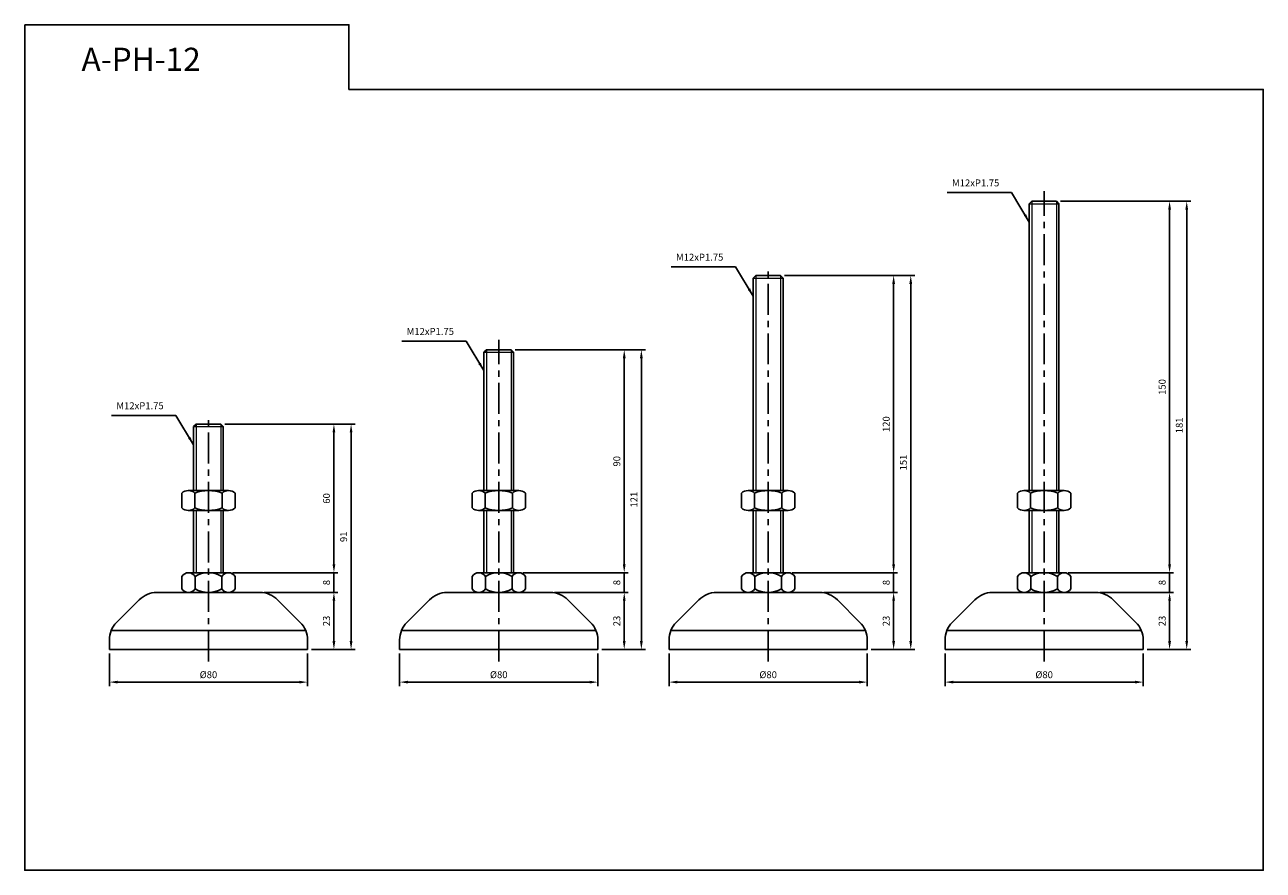
# Model space of a CAD drawing. Extents: x 3696 to 5654, y -43 to 804.
# Drawn here: x 3696 to 4196, y 343 to 684 of the extents above; entities that cross this region are included whole.
import ezdxf

# ---------------------------------------------------------------- set-up
doc = ezdxf.new("R2010")
doc.units = 0
doc.header["$LTSCALE"] = 10
doc.header["$MEASUREMENT"] = 0
doc.linetypes.add('CENTER', pattern=[2, 1.25, -0.25, 0.25, -0.25])
doc.layers.get('0').update_dxf_attribs({"color": 1, "linetype": 'CONTINUOUS'})
doc.layers.get('DEFPOINTS').update_dxf_attribs({"linetype": 'CONTINUOUS'})
doc.layers.add('1', color=2, linetype='CONTINUOUS')
doc.layers.add('3', color=1, linetype='CENTER')
doc.styles.get("Standard").update_dxf_attribs({"font": 'simplex.shx', "bigfont": 'gsg1.shx'})
doc.dimstyles.get("Standard").update_dxf_attribs({"dimscale": 0.8, "dimtxt": 3.5, "dimasz": 4.2, "dimexe": 2, "dimexo": 2, "dimgap": 2, "dimtad": 1, "dimdsep": 46, "dimtxsty": 'Standard', "dimcen": 0.09, "dimclrd": 256, "dimclre": 256, "dimclrt": 7, "dimazin": 2, "dimtfac": 1, "dimtmove": 0, "dimatfit": 0, "dimfxl": 0, "dimtolj": 1, "dimtzin": 0, "dimlwd": -1, "dimlwe": -1, "dimarcsym": 0})

# ---------------------------------------------------------------- blocks, each defined once
blk = doc.blocks.new('*D240')
for p, q in [((3730.12, 430.14), (3730.12, 416.95)), ((3810.12, 430.14), (3810.12, 416.95)), ((3733.48, 418.55), (3806.76, 418.55))]:
    blk.add_line(p, q)
for points in [[(3733.48, 419.11), (3733.48, 417.99), (3730.12, 418.55)], [(3806.76, 419.11), (3806.76, 417.99), (3810.12, 418.55)]]:
    blk.add_solid(points)
at = {"layer": 'DEFPOINTS', "color": 0}
for p in [(3730.12, 431.74), (3810.12, 431.74), (3810.12, 418.55)]:
    blk.add_point(p, dxfattribs=at)
at = {"color": 7, "insert": (3770.12, 421.55), "char_height": 2.8, "attachment_point": 5}
blk.add_mtext('\\A1;%%c80', dxfattribs=at)
blk = doc.blocks.new('*D241')
for p, q in [((3792.58, 454.74), (3822.37, 454.74)), ((3820.77, 435.1), (3820.77, 451.38)), ((3811.72, 431.74), (3822.37, 431.74))]:
    blk.add_line(p, q)
for points in [[(3820.21, 451.38), (3821.33, 451.38), (3820.77, 454.74)], [(3820.21, 435.1), (3821.33, 435.1), (3820.77, 431.74)]]:
    blk.add_solid(points)
at = {"layer": 'DEFPOINTS', "color": 0}
for p in [(3790.98, 454.74), (3820.77, 454.74), (3810.12, 431.74)]:
    blk.add_point(p, dxfattribs=at)
at = {"color": 7, "insert": (3817.77, 443.24), "char_height": 2.8, "attachment_point": 5, "rotation": 90}
blk.add_mtext('\\A1;23', dxfattribs=at)
blk = doc.blocks.new('*D242')
for p, q in [((3820.77, 466.1), (3820.77, 469.46)), ((3779.79, 462.74), (3822.37, 462.74)), ((3820.77, 454.74), (3820.77, 462.74)), ((3792.58, 454.74), (3822.37, 454.74)), ((3820.77, 451.38), (3820.77, 448.02))]:
    blk.add_line(p, q)
for points in [[(3820.21, 466.1), (3821.33, 466.1), (3820.77, 462.74)], [(3820.21, 451.38), (3821.33, 451.38), (3820.77, 454.74)]]:
    blk.add_solid(points)
at = {"layer": 'DEFPOINTS', "color": 0}
for p in [(3778.19, 462.74), (3820.77, 462.74), (3790.98, 454.74)]:
    blk.add_point(p, dxfattribs=at)
at = {"color": 7, "insert": (3817.77, 458.74), "char_height": 2.8, "attachment_point": 5, "rotation": 90}
blk.add_mtext('\\A1;8', dxfattribs=at)
blk = doc.blocks.new('*D243')
for p, q in [((3776.72, 522.74), (3822.37, 522.74)), ((3820.77, 466.1), (3820.77, 519.38)), ((3779.79, 462.74), (3822.37, 462.74))]:
    blk.add_line(p, q)
for points in [[(3820.21, 519.38), (3821.33, 519.38), (3820.77, 522.74)], [(3820.21, 466.1), (3821.33, 466.1), (3820.77, 462.74)]]:
    blk.add_solid(points)
at = {"layer": 'DEFPOINTS', "color": 0}
for p in [(3775.12, 522.74), (3820.77, 522.74), (3778.19, 462.74)]:
    blk.add_point(p, dxfattribs=at)
at = {"color": 7, "insert": (3817.77, 492.74), "char_height": 2.8, "attachment_point": 5, "rotation": 90}
blk.add_mtext('\\A1;60', dxfattribs=at)
blk = doc.blocks.new('*D244')
for p, q in [((3776.72, 522.74), (3829.29, 522.74)), ((3827.69, 435.1), (3827.69, 519.38)), ((3811.72, 431.74), (3829.29, 431.74))]:
    blk.add_line(p, q)
for points in [[(3827.13, 519.38), (3828.25, 519.38), (3827.69, 522.74)], [(3827.13, 435.1), (3828.25, 435.1), (3827.69, 431.74)]]:
    blk.add_solid(points)
at = {"layer": 'DEFPOINTS', "color": 0}
for p in [(3775.12, 522.74), (3827.69, 522.74), (3810.12, 431.74)]:
    blk.add_point(p, dxfattribs=at)
at = {"color": 7, "insert": (3824.69, 477.24), "char_height": 2.8, "attachment_point": 5, "rotation": 90}
blk.add_mtext('\\A1;91', dxfattribs=at)
blk = doc.blocks.new('*D245')
for p, q in [((3847.3, 430.14), (3847.3, 416.95)), ((3927.3, 430.14), (3927.3, 416.95)), ((3850.66, 418.55), (3923.94, 418.55))]:
    blk.add_line(p, q)
for points in [[(3850.66, 419.11), (3850.66, 417.99), (3847.3, 418.55)], [(3923.94, 419.11), (3923.94, 417.99), (3927.3, 418.55)]]:
    blk.add_solid(points)
at = {"layer": 'DEFPOINTS', "color": 0}
for p in [(3847.3, 431.74), (3927.3, 431.74), (3927.3, 418.55)]:
    blk.add_point(p, dxfattribs=at)
at = {"color": 7, "insert": (3887.3, 421.55), "char_height": 2.8, "attachment_point": 5}
blk.add_mtext('\\A1;%%c80', dxfattribs=at)
blk = doc.blocks.new('*D246')
for p, q in [((3909.75, 454.74), (3939.54, 454.74)), ((3937.94, 435.1), (3937.94, 451.38)), ((3928.9, 431.74), (3939.54, 431.74))]:
    blk.add_line(p, q)
for points in [[(3937.38, 451.38), (3938.5, 451.38), (3937.94, 454.74)], [(3937.38, 435.1), (3938.5, 435.1), (3937.94, 431.74)]]:
    blk.add_solid(points)
at = {"layer": 'DEFPOINTS', "color": 0}
for p in [(3908.15, 454.74), (3937.94, 454.74), (3927.3, 431.74)]:
    blk.add_point(p, dxfattribs=at)
at = {"color": 7, "insert": (3934.94, 443.24), "char_height": 2.8, "attachment_point": 5, "rotation": 90}
blk.add_mtext('\\A1;23', dxfattribs=at)
blk = doc.blocks.new('*D247')
for p, q in [((3937.94, 466.1), (3937.94, 469.46)), ((3896.96, 462.74), (3939.54, 462.74)), ((3937.94, 454.74), (3937.94, 462.74)), ((3909.75, 454.74), (3939.54, 454.74)), ((3937.94, 451.38), (3937.94, 448.02))]:
    blk.add_line(p, q)
for points in [[(3937.38, 466.1), (3938.5, 466.1), (3937.94, 462.74)], [(3937.38, 451.38), (3938.5, 451.38), (3937.94, 454.74)]]:
    blk.add_solid(points)
at = {"layer": 'DEFPOINTS', "color": 0}
for p in [(3895.36, 462.74), (3937.94, 462.74), (3908.15, 454.74)]:
    blk.add_point(p, dxfattribs=at)
at = {"color": 7, "insert": (3934.94, 458.74), "char_height": 2.8, "attachment_point": 5, "rotation": 90}
blk.add_mtext('\\A1;8', dxfattribs=at)
blk = doc.blocks.new('*D248')
for p, q in [((3893.9, 552.74), (3939.54, 552.74)), ((3937.94, 466.1), (3937.94, 549.38)), ((3896.96, 462.74), (3939.54, 462.74))]:
    blk.add_line(p, q)
for points in [[(3937.38, 549.38), (3938.5, 549.38), (3937.94, 552.74)], [(3937.38, 466.1), (3938.5, 466.1), (3937.94, 462.74)]]:
    blk.add_solid(points)
at = {"layer": 'DEFPOINTS', "color": 0}
for p in [(3892.3, 552.74), (3937.94, 552.74), (3895.36, 462.74)]:
    blk.add_point(p, dxfattribs=at)
at = {"color": 7, "insert": (3934.94, 507.74), "char_height": 2.8, "attachment_point": 5, "rotation": 90}
blk.add_mtext('\\A1;90', dxfattribs=at)
blk = doc.blocks.new('*D249')
for p, q in [((3893.9, 552.74), (3946.46, 552.74)), ((3944.86, 435.1), (3944.86, 549.38)), ((3928.9, 431.74), (3946.46, 431.74))]:
    blk.add_line(p, q)
for points in [[(3944.3, 549.38), (3945.42, 549.38), (3944.86, 552.74)], [(3944.3, 435.1), (3945.42, 435.1), (3944.86, 431.74)]]:
    blk.add_solid(points)
at = {"layer": 'DEFPOINTS', "color": 0}
for p in [(3892.3, 552.74), (3944.86, 552.74), (3927.3, 431.74)]:
    blk.add_point(p, dxfattribs=at)
at = {"color": 7, "insert": (3941.86, 492.24), "char_height": 2.8, "attachment_point": 5, "rotation": 90}
blk.add_mtext('\\A1;121', dxfattribs=at)
blk = doc.blocks.new('*D250')
for p, q in [((3956.03, 430.14), (3956.03, 416.95)), ((4036.03, 430.14), (4036.03, 416.95)), ((3959.39, 418.55), (4032.67, 418.55))]:
    blk.add_line(p, q)
for points in [[(3959.39, 419.11), (3959.39, 417.99), (3956.03, 418.55)], [(4032.67, 419.11), (4032.67, 417.99), (4036.03, 418.55)]]:
    blk.add_solid(points)
at = {"layer": 'DEFPOINTS', "color": 0}
for p in [(3956.03, 431.74), (4036.03, 431.74), (4036.03, 418.55)]:
    blk.add_point(p, dxfattribs=at)
at = {"color": 7, "insert": (3996.03, 421.55), "char_height": 2.8, "attachment_point": 5}
blk.add_mtext('\\A1;%%c80', dxfattribs=at)
blk = doc.blocks.new('*D251')
for p, q in [((4018.49, 454.74), (4048.28, 454.74)), ((4046.68, 435.1), (4046.68, 451.38)), ((4037.63, 431.74), (4048.28, 431.74))]:
    blk.add_line(p, q)
for points in [[(4046.12, 451.38), (4047.24, 451.38), (4046.68, 454.74)], [(4046.12, 435.1), (4047.24, 435.1), (4046.68, 431.74)]]:
    blk.add_solid(points)
at = {"layer": 'DEFPOINTS', "color": 0}
for p in [(4016.89, 454.74), (4046.68, 454.74), (4036.03, 431.74)]:
    blk.add_point(p, dxfattribs=at)
at = {"color": 7, "insert": (4043.68, 443.24), "char_height": 2.8, "attachment_point": 5, "rotation": 90}
blk.add_mtext('\\A1;23', dxfattribs=at)
blk = doc.blocks.new('*D252')
for p, q in [((4046.68, 466.1), (4046.68, 469.46)), ((4005.69, 462.74), (4048.28, 462.74)), ((4046.68, 454.74), (4046.68, 462.74)), ((4018.49, 454.74), (4048.28, 454.74)), ((4046.68, 451.38), (4046.68, 448.02))]:
    blk.add_line(p, q)
for points in [[(4046.12, 466.1), (4047.24, 466.1), (4046.68, 462.74)], [(4046.12, 451.38), (4047.24, 451.38), (4046.68, 454.74)]]:
    blk.add_solid(points)
at = {"layer": 'DEFPOINTS', "color": 0}
for p in [(4004.09, 462.74), (4046.68, 462.74), (4016.89, 454.74)]:
    blk.add_point(p, dxfattribs=at)
at = {"color": 7, "insert": (4043.68, 458.74), "char_height": 2.8, "attachment_point": 5, "rotation": 90}
blk.add_mtext('\\A1;8', dxfattribs=at)
blk = doc.blocks.new('*D253')
for p, q in [((4002.63, 582.74), (4048.28, 582.74)), ((4046.68, 466.1), (4046.68, 579.38)), ((4005.69, 462.74), (4048.28, 462.74))]:
    blk.add_line(p, q)
for points in [[(4046.12, 579.38), (4047.24, 579.38), (4046.68, 582.74)], [(4046.12, 466.1), (4047.24, 466.1), (4046.68, 462.74)]]:
    blk.add_solid(points)
at = {"layer": 'DEFPOINTS', "color": 0}
for p in [(4001.03, 582.74), (4046.68, 582.74), (4004.09, 462.74)]:
    blk.add_point(p, dxfattribs=at)
at = {"color": 7, "insert": (4043.68, 522.74), "char_height": 2.8, "attachment_point": 5, "rotation": 90}
blk.add_mtext('\\A1;120', dxfattribs=at)
blk = doc.blocks.new('*D254')
for p, q in [((4002.63, 582.74), (4055.19, 582.74)), ((4053.59, 435.1), (4053.59, 579.38)), ((4037.63, 431.74), (4055.19, 431.74))]:
    blk.add_line(p, q)
for points in [[(4053.03, 579.38), (4054.15, 579.38), (4053.59, 582.74)], [(4053.03, 435.1), (4054.15, 435.1), (4053.59, 431.74)]]:
    blk.add_solid(points)
at = {"layer": 'DEFPOINTS', "color": 0}
for p in [(4001.03, 582.74), (4053.59, 582.74), (4036.03, 431.74)]:
    blk.add_point(p, dxfattribs=at)
at = {"color": 7, "insert": (4050.59, 507.24), "char_height": 2.8, "attachment_point": 5, "rotation": 90}
blk.add_mtext('\\A1;151', dxfattribs=at)
blk = doc.blocks.new('*D255')
for p, q in [((4067.42, 430.14), (4067.42, 416.95)), ((4147.42, 430.14), (4147.42, 416.95)), ((4070.78, 418.55), (4144.06, 418.55))]:
    blk.add_line(p, q)
for points in [[(4070.78, 419.11), (4070.78, 417.99), (4067.42, 418.55)], [(4144.06, 419.11), (4144.06, 417.99), (4147.42, 418.55)]]:
    blk.add_solid(points)
at = {"layer": 'DEFPOINTS', "color": 0}
for p in [(4067.42, 431.74), (4147.42, 431.74), (4147.42, 418.55)]:
    blk.add_point(p, dxfattribs=at)
at = {"color": 7, "insert": (4107.42, 421.55), "char_height": 2.8, "attachment_point": 5}
blk.add_mtext('\\A1;%%c80', dxfattribs=at)
blk = doc.blocks.new('*D256')
for p, q in [((4129.87, 454.74), (4159.66, 454.74)), ((4158.06, 435.1), (4158.06, 451.38)), ((4149.02, 431.74), (4159.66, 431.74))]:
    blk.add_line(p, q)
for points in [[(4157.5, 451.38), (4158.62, 451.38), (4158.06, 454.74)], [(4157.5, 435.1), (4158.62, 435.1), (4158.06, 431.74)]]:
    blk.add_solid(points)
at = {"layer": 'DEFPOINTS', "color": 0}
for p in [(4128.27, 454.74), (4158.06, 454.74), (4147.42, 431.74)]:
    blk.add_point(p, dxfattribs=at)
at = {"color": 7, "insert": (4155.06, 443.24), "char_height": 2.8, "attachment_point": 5, "rotation": 90}
blk.add_mtext('\\A1;23', dxfattribs=at)
blk = doc.blocks.new('*D257')
for p, q in [((4158.06, 466.1), (4158.06, 469.46)), ((4117.08, 462.74), (4159.66, 462.74)), ((4158.06, 454.74), (4158.06, 462.74)), ((4129.87, 454.74), (4159.66, 454.74)), ((4158.06, 451.38), (4158.06, 448.02))]:
    blk.add_line(p, q)
for points in [[(4157.5, 466.1), (4158.62, 466.1), (4158.06, 462.74)], [(4157.5, 451.38), (4158.62, 451.38), (4158.06, 454.74)]]:
    blk.add_solid(points)
at = {"layer": 'DEFPOINTS', "color": 0}
for p in [(4115.48, 462.74), (4158.06, 462.74), (4128.27, 454.74)]:
    blk.add_point(p, dxfattribs=at)
at = {"color": 7, "insert": (4155.06, 458.74), "char_height": 2.8, "attachment_point": 5, "rotation": 90}
blk.add_mtext('\\A1;8', dxfattribs=at)
blk = doc.blocks.new('*D258')
for p, q in [((4114.02, 612.74), (4159.66, 612.74)), ((4158.06, 466.1), (4158.06, 609.38)), ((4117.08, 462.74), (4159.66, 462.74))]:
    blk.add_line(p, q)
for points in [[(4157.5, 609.38), (4158.62, 609.38), (4158.06, 612.74)], [(4157.5, 466.1), (4158.62, 466.1), (4158.06, 462.74)]]:
    blk.add_solid(points)
at = {"layer": 'DEFPOINTS', "color": 0}
for p in [(4112.42, 612.74), (4158.06, 612.74), (4115.48, 462.74)]:
    blk.add_point(p, dxfattribs=at)
at = {"color": 7, "insert": (4155.06, 537.74), "char_height": 2.8, "attachment_point": 5, "rotation": 90}
blk.add_mtext('\\A1;150', dxfattribs=at)
blk = doc.blocks.new('*D259')
for p, q in [((4114.02, 612.74), (4166.58, 612.74)), ((4164.98, 435.1), (4164.98, 609.38)), ((4149.02, 431.74), (4166.58, 431.74))]:
    blk.add_line(p, q)
for points in [[(4164.42, 609.38), (4165.54, 609.38), (4164.98, 612.74)], [(4164.42, 435.1), (4165.54, 435.1), (4164.98, 431.74)]]:
    blk.add_solid(points)
at = {"layer": 'DEFPOINTS', "color": 0}
for p in [(4112.42, 612.74), (4164.98, 612.74), (4147.42, 431.74)]:
    blk.add_point(p, dxfattribs=at)
at = {"color": 7, "insert": (4161.98, 522.24), "char_height": 2.8, "attachment_point": 5, "rotation": 90}
blk.add_mtext('\\A1;181', dxfattribs=at)

msp = doc.modelspace()

# ---------------------------------------------------------------- linework, layer by layer
at = {"lineweight": 9}
for p, q in [((4102.416, 612.741), (4102.416, 495.903)), ((4112.416, 612.741), (4112.416, 495.903)), ((3991.03, 582.741), (3991.03, 495.903)), ((4001.03, 582.741), (4001.03, 495.903)), ((3882.296, 552.741), (3882.296, 495.903)), ((3892.296, 552.741), (3892.296, 495.903)), ((3765.125, 522.741), (3765.125, 495.903)), ((3775.125, 522.741), (3775.125, 495.903)), ((3765.125, 487.903), (3765.125, 462.741)), ((3775.125, 487.903), (3775.125, 462.741)), ((3882.296, 487.903), (3882.296, 462.741)), ((3892.296, 487.903), (3892.296, 462.741)), ((3991.03, 487.903), (3991.03, 462.741)), ((4001.03, 487.903), (4001.03, 462.741)), ((4102.416, 487.903), (4102.416, 462.741)), ((4112.416, 487.903), (4112.416, 462.741))]:
    msp.add_line(p, q, dxfattribs=at)
at = {"linetype": 'ByBlock', "lineweight": -2, "ltscale": 0.3}
msp.add_lwpolyline([(3695.984, 684.035), (3826.818, 684.035), (3826.818, 657.907), (4195.859, 657.907), (4195.859, 342.573), (3695.984, 342.573)], close=True, dxfattribs=at)
at = {"layer": '1'}
for p, q in [((4102.416, 612.741), (4101.416, 611.741)), ((4101.416, 611.741), (4101.416, 495.903)), ((4112.416, 612.741), (4113.416, 611.741)), ((4113.416, 611.741), (4113.416, 495.903)), ((3991.03, 582.741), (3990.03, 581.741)), ((3990.03, 581.741), (3990.03, 495.903)), ((4001.03, 582.741), (4002.03, 581.741)), ((4002.03, 581.741), (4002.03, 495.903)), ((3882.296, 552.741), (3881.296, 551.741)), ((3881.296, 551.741), (3881.296, 495.903)), ((3892.296, 552.741), (3893.296, 551.741)), ((3893.296, 551.741), (3893.296, 495.903)), ((3765.125, 522.741), (3764.125, 521.741)), ((3764.125, 521.741), (3764.125, 495.903)), ((3775.125, 522.741), (3776.125, 521.741)), ((3776.125, 521.741), (3776.125, 495.903)), ((3759.375, 494.903), (3759.375, 488.903)), ((3764.625, 494.903), (3764.625, 488.903)), ((3775.625, 494.903), (3775.625, 488.903)), ((3780.875, 494.903), (3780.875, 488.903)), ((3876.546, 494.903), (3876.546, 488.903)), ((3881.796, 494.903), (3881.796, 488.903)), ((3892.796, 494.903), (3892.796, 488.903)), ((3898.046, 494.903), (3898.046, 488.903)), ((3985.28, 494.903), (3985.28, 488.903)), ((3990.53, 494.903), (3990.53, 488.903)), ((4001.53, 494.903), (4001.53, 488.903)), ((4006.78, 494.903), (4006.78, 488.903)), ((4096.666, 494.903), (4096.666, 488.903)), ((4101.916, 494.903), (4101.916, 488.903)), ((4112.916, 494.903), (4112.916, 488.903)), ((4118.166, 494.903), (4118.166, 488.903)), ((3762, 487.903), (3778.25, 487.903)), ((3764.125, 487.903), (3764.125, 462.741)), ((3776.125, 487.903), (3776.125, 462.741)), ((3879.171, 487.903), (3895.421, 487.903)), ((3881.296, 487.903), (3881.296, 462.741)), ((3893.296, 487.903), (3893.296, 462.741)), ((3987.905, 487.903), (4004.155, 487.903)), ((3990.03, 487.903), (3990.03, 462.741)), ((4002.03, 487.903), (4002.03, 462.741)), ((4099.291, 487.903), (4115.541, 487.903)), ((4101.416, 487.903), (4101.416, 462.741)), ((4113.416, 487.903), (4113.416, 462.741)), ((3759.742, 454.741), (3780.507, 454.741)), ((3762, 454.741), (3778.25, 454.741)), ((3876.913, 454.741), (3897.679, 454.741)), ((3879.171, 454.741), (3895.421, 454.741)), ((3985.648, 454.741), (4006.413, 454.741)), ((3987.905, 454.741), (4004.155, 454.741)), ((4097.034, 454.741), (4117.799, 454.741)), ((4099.291, 454.741), (4115.541, 454.741)), ((3730.886, 439.426), (3809.363, 439.426)), ((3848.057, 439.426), (3926.535, 439.426)), ((3956.791, 439.426), (4035.269, 439.426)), ((4068.178, 439.426), (4146.655, 439.426))]:
    msp.add_line(p, q, dxfattribs=at)
at = {"layer": '1', "lineweight": 9, "ltscale": 0.25}
for p, q in [((4101.416, 611.741), (4113.416, 611.741)), ((3990.03, 581.741), (4002.03, 581.741)), ((3881.296, 551.741), (3893.296, 551.741)), ((3764.125, 521.741), (3776.125, 521.741))]:
    msp.add_line(p, q, dxfattribs=at)
at = {"layer": '1', "ltscale": 0.5}
for p, q in [((4102.416, 612.741), (4112.416, 612.741)), ((3991.03, 582.741), (4001.03, 582.741)), ((3882.296, 552.741), (3892.296, 552.741)), ((3765.125, 522.741), (3775.125, 522.741)), ((3762, 495.903), (3778.25, 495.903)), ((3879.171, 495.903), (3895.421, 495.903)), ((3987.905, 495.903), (4004.155, 495.903)), ((4099.291, 495.903), (4115.541, 495.903))]:
    msp.add_line(p, q, dxfattribs=at)
at = {"layer": '1', "linetype": 'Continuous', "ltscale": 0.3}
for p, q in [((3759.375, 456.241), (3759.375, 461.241)), ((3762.062, 462.741), (3778.187, 462.741)), ((3764.75, 456.241), (3764.75, 461.241)), ((3775.5, 456.241), (3775.5, 461.241)), ((3780.875, 456.241), (3780.875, 461.241)), ((3876.546, 456.241), (3876.546, 461.241)), ((3879.234, 462.741), (3895.359, 462.741)), ((3881.921, 456.241), (3881.921, 461.241)), ((3892.671, 456.241), (3892.671, 461.241)), ((3898.046, 456.241), (3898.046, 461.241)), ((3985.28, 456.241), (3985.28, 461.241)), ((3987.968, 462.741), (4004.093, 462.741)), ((3990.655, 456.241), (3990.655, 461.241)), ((4001.405, 456.241), (4001.405, 461.241)), ((4006.78, 456.241), (4006.78, 461.241)), ((4096.666, 456.241), (4096.666, 461.241)), ((4099.354, 462.741), (4115.479, 462.741)), ((4102.041, 456.241), (4102.041, 461.241)), ((4112.791, 456.241), (4112.791, 461.241)), ((4118.166, 456.241), (4118.166, 461.241)), ((3762.062, 454.741), (3778.187, 454.741)), ((3762.812, 454.741), (3777.437, 454.741)), ((3879.234, 454.741), (3895.359, 454.741)), ((3879.984, 454.741), (3894.609, 454.741)), ((3987.968, 454.741), (4004.093, 454.741)), ((3988.718, 454.741), (4003.343, 454.741)), ((4099.354, 454.741), (4115.479, 454.741)), ((4100.104, 454.741), (4114.729, 454.741))]:
    msp.add_line(p, q, dxfattribs=at)
at = {"layer": '1', "ltscale": 0.3}
for p, q in [((3742.196, 451.812), (3733.054, 442.67)), ((3749.267, 454.741), (3786.625, 454.741)), ((3786.625, 454.741), (3790.983, 454.741)), ((3798.054, 451.812), (3807.196, 442.67)), ((3859.367, 451.812), (3850.225, 442.67)), ((3866.438, 454.741), (3903.796, 454.741)), ((3903.796, 454.741), (3908.154, 454.741)), ((3915.225, 451.812), (3924.367, 442.67)), ((3968.101, 451.812), (3958.959, 442.67)), ((3975.172, 454.741), (4012.53, 454.741)), ((4012.53, 454.741), (4016.888, 454.741)), ((4023.959, 451.812), (4033.101, 442.67)), ((4079.488, 451.812), (4070.345, 442.67)), ((4086.559, 454.741), (4123.916, 454.741)), ((4123.916, 454.741), (4128.274, 454.741)), ((4135.345, 451.812), (4144.488, 442.67)), ((3730.125, 431.741), (3730.125, 435.599)), ((3810.125, 431.741), (3810.125, 435.599)), ((3847.296, 431.741), (3847.296, 435.599)), ((3927.296, 431.741), (3927.296, 435.599)), ((3956.03, 431.741), (3956.03, 435.599)), ((4036.03, 431.741), (4036.03, 435.599)), ((4067.416, 431.741), (4067.416, 435.599)), ((4147.416, 431.741), (4147.416, 435.599)), ((3730.125, 431.741), (3810.125, 431.741)), ((3847.296, 431.741), (3927.296, 431.741)), ((3956.03, 431.741), (4036.03, 431.741)), ((4067.416, 431.741), (4147.416, 431.741))]:
    msp.add_line(p, q, dxfattribs=at)
at = {"layer": '1', "ltscale": 0.25}
for p, q in [((3775.125, 454.741), (3765.125, 454.741)), ((3892.296, 454.741), (3882.296, 454.741)), ((4001.03, 454.741), (3991.03, 454.741)), ((4112.416, 454.741), (4102.416, 454.741))]:
    msp.add_line(p, q, dxfattribs=at)
at = {"layer": '1', "ltscale": 0.5}
for centre, radius, start, end in [((3762, 491.958), 3.945, 48.29108, 131.70892), ((3770.125, 480.278), 15.625, 69.39031, 110.60969), ((3778.25, 491.958), 3.945, 48.29108, 131.70892), ((3879.171, 491.958), 3.945, 48.29108, 131.70892), ((3887.296, 480.278), 15.625, 69.39031, 110.60969), ((3895.421, 491.958), 3.945, 48.29108, 131.70892), ((3987.905, 491.958), 3.945, 48.29108, 131.70892), ((3996.03, 480.278), 15.625, 69.39031, 110.60969), ((4004.155, 491.958), 3.945, 48.29108, 131.70892), ((4099.291, 491.958), 3.945, 48.29108, 131.70892), ((4107.416, 480.278), 15.625, 69.39031, 110.60969), ((4115.541, 491.958), 3.945, 48.29108, 131.70892), ((3762, 491.848), 3.945, 228.29108, 311.70892), ((3770.125, 503.528), 15.625, 249.39031, 290.60969), ((3778.25, 491.848), 3.945, 228.29108, 311.70892), ((3879.171, 491.848), 3.945, 228.29108, 311.70892), ((3887.296, 503.528), 15.625, 249.39031, 290.60969), ((3895.421, 491.848), 3.945, 228.29108, 311.70892), ((3987.905, 491.848), 3.945, 228.29108, 311.70892), ((3996.03, 503.528), 15.625, 249.39031, 290.60969), ((4004.155, 491.848), 3.945, 228.29108, 311.70892), ((4099.291, 491.848), 3.945, 228.29108, 311.70892), ((4107.416, 503.528), 15.625, 249.39031, 290.60969), ((4115.541, 491.848), 3.945, 228.29108, 311.70892)]:
    msp.add_arc(centre, radius, start, end, dxfattribs=at)
at = {"layer": '1', "linetype": 'Continuous', "ltscale": 0.3}
for centre, radius, start, end in [((3762.062, 459.584), 3.158, 31.66477, 148.33523), ((3770.125, 452.361), 10.38, 58.81438, 121.18562), ((3778.187, 459.584), 3.158, 31.66477, 148.33523), ((3879.234, 459.584), 3.158, 31.66477, 148.33523), ((3887.296, 452.361), 10.38, 58.81438, 121.18562), ((3895.359, 459.584), 3.158, 31.66477, 148.33523), ((3987.968, 459.584), 3.158, 31.66477, 148.33523), ((3996.03, 452.361), 10.38, 58.81438, 121.18562), ((4004.093, 459.584), 3.158, 31.66477, 148.33523), ((4099.354, 459.584), 3.158, 31.66477, 148.33523), ((4107.416, 452.361), 10.38, 58.81438, 121.18562), ((4115.479, 459.584), 3.158, 31.66477, 148.33523), ((3762.062, 457.899), 3.158, 211.66477, 328.33523), ((3770.125, 465.121), 10.38, 238.81438, 301.18562), ((3778.187, 457.899), 3.158, 211.66477, 328.33523), ((3879.234, 457.899), 3.158, 211.66477, 328.33523), ((3887.296, 465.121), 10.38, 238.81438, 301.18562), ((3895.359, 457.899), 3.158, 211.66477, 328.33523), ((3987.968, 457.899), 3.158, 211.66477, 328.33523), ((3996.03, 465.121), 10.38, 238.81438, 301.18562), ((4004.093, 457.899), 3.158, 211.66477, 328.33523), ((4099.354, 457.899), 3.158, 211.66477, 328.33523), ((4107.416, 465.121), 10.38, 238.81438, 301.18562), ((4115.479, 457.899), 3.158, 211.66477, 328.33523)]:
    msp.add_arc(centre, radius, start, end, dxfattribs=at)
at = {"layer": '1', "ltscale": 0.3}
for centre, start, end in [((3749.267, 444.741), 90, 135), ((3790.983, 444.741), 45, 90), ((3866.438, 444.741), 90, 135), ((3908.154, 444.741), 45, 90), ((3975.172, 444.741), 90, 135), ((4016.888, 444.741), 45, 90), ((4086.559, 444.741), 90, 135), ((4128.274, 444.741), 45, 90), ((3740.125, 435.599), 135, 180), ((3800.125, 435.599), 0, 45), ((3857.296, 435.599), 135, 180), ((3917.296, 435.599), 0, 45), ((3966.03, 435.599), 135, 180), ((4026.03, 435.599), 0, 45), ((4077.416, 435.599), 135, 180), ((4137.416, 435.599), 0, 45)]:
    msp.add_arc(centre, 10, start, end, dxfattribs=at)
at = {"layer": '3'}
for p, q in [((4107.416, 426.896), (4107.416, 616.78)), ((3996.03, 426.896), (3996.03, 586.78)), ((3887.296, 426.896), (3887.296, 556.78)), ((3770.125, 426.896), (3770.125, 526.78))]:
    msp.add_line(p, q, dxfattribs=at)

# ---------------------------------------------------------------- texts
at = {"color": 7}
msp.add_text('A-PH-12', height=9.3454, dxfattribs=at).set_placement((3718.9, 665.408))
at = {"color": 7, "char_height": 2.8, "attachment_point": 9}
for insert in [(4089.34, 617.886), (3977.954, 587.886), (3869.22, 557.886), (3752.049, 527.886)]:
    msp.add_mtext('M12xP1.75', dxfattribs=dict(at, insert=insert))

# ---------------------------------------------------------------- dimensions: what is measured, and where the dimension line sits
for base, p1, p2, picture, middle in [((4158.063, 612.741), (4115.479, 462.741), (4112.416, 612.741), '*D258', (4155.063, 537.741)), ((4164.981, 612.741), (4147.416, 431.741), (4112.416, 612.741), '*D259', (4161.981, 522.241)), ((4046.677, 582.741), (4004.093, 462.741), (4001.03, 582.741), '*D253', (4043.677, 522.741)), ((4053.595, 582.741), (4036.03, 431.741), (4001.03, 582.741), '*D254', (4050.595, 507.241)), ((3937.942, 552.741), (3895.359, 462.741), (3892.296, 552.741), '*D248', (3934.942, 507.741)), ((3944.861, 552.741), (3927.296, 431.741), (3892.296, 552.741), '*D249', (3941.861, 492.241)), ((3820.771, 522.741), (3778.187, 462.741), (3775.125, 522.741), '*D243', (3817.771, 492.741)), ((3827.689, 522.741), (3810.125, 431.741), (3775.125, 522.741), '*D244', (3824.689, 477.241)), ((3820.771, 454.741), (3810.125, 431.741), (3790.983, 454.741), '*D241', (3817.771, 443.241)), ((3937.942, 454.741), (3927.296, 431.741), (3908.154, 454.741), '*D246', (3934.942, 443.241)), ((4046.677, 454.741), (4036.03, 431.741), (4016.888, 454.741), '*D251', (4043.677, 443.241)), ((4158.063, 454.741), (4147.416, 431.741), (4128.274, 454.741), '*D256', (4155.063, 443.241))]:
    dim = msp.add_linear_dim(base=base, p1=p1, p2=p2, angle=90, dimstyle='Standard')
    dim.commit()
    dim.dimension.update_dxf_attribs({"geometry": picture, "text_midpoint": middle})
for base, p1, p2, picture, middle in [((3820.771, 462.741), (3790.983, 454.741), (3778.187, 462.741), '*D242', (3820.771, 458.741)), ((3937.942, 462.741), (3908.154, 454.741), (3895.359, 462.741), '*D247', (3937.942, 458.741)), ((4046.677, 462.741), (4016.888, 454.741), (4004.093, 462.741), '*D252', (4046.677, 458.741)), ((4158.063, 462.741), (4128.274, 454.741), (4115.479, 462.741), '*D257', (4158.063, 458.741))]:
    dim = msp.add_linear_dim(base=base, p1=p1, p2=p2, angle=90, dimstyle='Standard')
    dim.commit()
    dim.dimension.update_dxf_attribs({"geometry": picture, "text_midpoint": middle, "dimtype": 160})
for base, p1, p2, picture, middle in [((3810.125, 418.554), (3730.125, 431.741), (3810.125, 431.741), '*D240', (3770.125, 421.554)), ((3927.296, 418.554), (3847.296, 431.741), (3927.296, 431.741), '*D245', (3887.296, 421.554)), ((4036.03, 418.554), (3956.03, 431.741), (4036.03, 431.741), '*D250', (3996.03, 421.554)), ((4147.416, 418.554), (4067.416, 431.741), (4147.416, 431.741), '*D255', (4107.416, 421.554))]:
    dim = msp.add_linear_dim(base=base, p1=p1, p2=p2, text='%%c80', dimstyle='Standard')
    dim.commit()
    dim.dimension.update_dxf_attribs({"geometry": picture, "text_midpoint": middle})

# ---------------------------------------------------------------- leaders
at = {"annotation_type": 0, "has_hookline": 1, "hookline_direction": 1, "text_width": 21.067}
for points in [[(4101.416, 604.356), (4094.3, 616.286), (4090.94, 616.286)], [(3990.03, 574.356), (3982.914, 586.286), (3979.554, 586.286)], [(3881.296, 544.356), (3874.18, 556.286), (3870.82, 556.286)], [(3764.125, 514.356), (3757.009, 526.286), (3753.649, 526.286)]]:
    msp.add_leader(points, dimstyle='Standard', dxfattribs=at)

doc.saveas('drawing.dxf')
